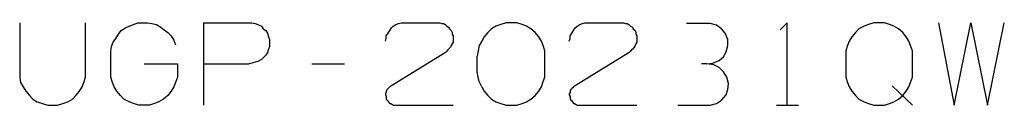
# Model space of a CAD drawing. Units: inches. Extents: x 0.1 to 16.4, y 0.1 to 10.5.
# Drawn here: x 4.5 to 6, y 5 to 5.1 of the extents above; entities that cross this region are included whole.
import ezdxf

# ---------------------------------------------------------------- set-up
doc = ezdxf.new("R2010")
doc.units = ezdxf.units.IN
doc.header["$MEASUREMENT"] = 0
doc.layers.add('TFR-TRI', color=7, linetype='CONTINUOUS', true_color=0xffffff)

msp = doc.modelspace()

# ---------------------------------------------------------------- linework, layer by layer
at = {"layer": 'TFR-TRI', "color": 2, "linetype": 'Continuous'}
for p, q in [((4.5485, 5.1316), (4.5485, 5.0586)), ((4.6462, 5.0586), (4.6462, 5.1316)), ((4.699, 5.1198), (4.7055, 5.1238)), ((4.7055, 5.1238), (4.7107, 5.1264)), ((4.7107, 5.1264), (4.7172, 5.129)), ((4.7172, 5.129), (4.7238, 5.1316)), ((4.7238, 5.1316), (4.7316, 5.1316)), ((4.7316, 5.1316), (4.7381, 5.1316)), ((4.7381, 5.1316), (4.7446, 5.1303)), ((4.7446, 5.1303), (4.7511, 5.129)), ((4.7511, 5.129), (4.7576, 5.1251)), ((4.7576, 5.1251), (4.7628, 5.1211)), ((4.8209, 5.1316), (4.8886, 5.1316)), ((4.8209, 5.1316), (4.8209, 5.0092)), ((4.8886, 5.1316), (4.8925, 5.1316)), ((4.8925, 5.1316), (4.8977, 5.1303)), ((4.8977, 5.1303), (4.9016, 5.129)), ((4.9016, 5.129), (4.9068, 5.1264)), ((4.9068, 5.1264), (4.9094, 5.1225)), ((5.0972, 5.1198), (5.0998, 5.1238)), ((5.0998, 5.1238), (5.1024, 5.1264)), ((5.1024, 5.1264), (5.1063, 5.129)), ((5.1063, 5.129), (5.1102, 5.1303)), ((5.1102, 5.1303), (5.1141, 5.1316)), ((5.1141, 5.1316), (5.1193, 5.1316)), ((5.1193, 5.1316), (5.1675, 5.1316)), ((5.1675, 5.1316), (5.1714, 5.1316)), ((5.1714, 5.1316), (5.174, 5.1303)), ((5.174, 5.1303), (5.1766, 5.1303)), ((5.1766, 5.1303), (5.1792, 5.129)), ((5.1792, 5.129), (5.1818, 5.1264)), ((5.1818, 5.1264), (5.1844, 5.1251)), ((5.1844, 5.1251), (5.1857, 5.1225)), ((5.2542, 5.1264), (5.2477, 5.1225)), ((5.262, 5.129), (5.2542, 5.1264)), ((5.2699, 5.1316), (5.262, 5.129)), ((5.2777, 5.1316), (5.2699, 5.1316)), ((5.2855, 5.1316), (5.2777, 5.1316)), ((5.2933, 5.129), (5.2855, 5.1316)), ((5.2998, 5.1264), (5.2933, 5.129)), ((5.3063, 5.1225), (5.2998, 5.1264)), ((5.3696, 5.1198), (5.3722, 5.1238)), ((5.3722, 5.1238), (5.3748, 5.1264)), ((5.3748, 5.1264), (5.3787, 5.129)), ((5.3787, 5.129), (5.3826, 5.1303)), ((5.3826, 5.1303), (5.3865, 5.1316)), ((5.3865, 5.1316), (5.3917, 5.1316)), ((5.3917, 5.1316), (5.4399, 5.1316)), ((5.4399, 5.1316), (5.4438, 5.1316)), ((5.4438, 5.1316), (5.4464, 5.1303)), ((5.4464, 5.1303), (5.449, 5.1303)), ((5.449, 5.1303), (5.4516, 5.129)), ((5.4516, 5.129), (5.4542, 5.1264)), ((5.4542, 5.1264), (5.4568, 5.1251)), ((5.4568, 5.1251), (5.4581, 5.1225)), ((5.5722, 5.1303), (5.537, 5.1303)), ((5.5813, 5.1277), (5.5722, 5.1303)), ((5.5891, 5.1225), (5.5813, 5.1277)), ((5.6863, 5.1316), (5.6758, 5.1211)), ((5.6863, 5.0092), (5.6863, 5.1316)), ((5.8003, 5.1264), (5.7925, 5.1225)), ((5.8068, 5.129), (5.8003, 5.1264)), ((5.8146, 5.1316), (5.8068, 5.129)), ((5.8225, 5.1316), (5.8146, 5.1316)), ((5.8303, 5.1316), (5.8225, 5.1316)), ((5.8381, 5.129), (5.8303, 5.1316)), ((5.8446, 5.1264), (5.8381, 5.129)), ((5.8511, 5.1225), (5.8446, 5.1264)), ((5.9105, 5.1316), (5.9339, 5.0092)), ((5.9339, 5.0092), (5.9587, 5.1316)), ((5.9587, 5.1316), (5.9834, 5.0092)), ((5.9834, 5.0092), (6.0081, 5.1316)), ((4.6912, 5.1081), (4.6951, 5.1146)), ((4.6951, 5.1146), (4.699, 5.1198)), ((4.7628, 5.1211), (4.768, 5.1172)), ((4.768, 5.1172), (4.7732, 5.112)), ((4.7732, 5.112), (4.7771, 5.1055)), ((4.9094, 5.1225), (4.9133, 5.1198)), ((4.9133, 5.1198), (4.9159, 5.1159)), ((4.9159, 5.1159), (4.9172, 5.1107)), ((4.9172, 5.1107), (4.9186, 5.1068)), ((5.092, 5.112), (5.0946, 5.1159)), ((5.092, 5.1081), (5.092, 5.112)), ((5.0946, 5.1159), (5.0972, 5.1198)), ((5.1857, 5.1225), (5.1883, 5.1198)), ((5.1883, 5.1198), (5.1896, 5.1172)), ((5.1896, 5.1172), (5.1896, 5.1146)), ((5.1896, 5.1146), (5.1909, 5.112)), ((5.1909, 5.112), (5.1909, 5.1094)), ((5.1909, 5.1094), (5.1909, 5.1055)), ((5.2373, 5.1107), (5.2334, 5.1042)), ((5.2425, 5.1172), (5.2373, 5.1107)), ((5.2477, 5.1225), (5.2425, 5.1172)), ((5.3128, 5.1172), (5.3063, 5.1225)), ((5.318, 5.1107), (5.3128, 5.1172)), ((5.3219, 5.1042), (5.318, 5.1107)), ((5.3644, 5.112), (5.367, 5.1159)), ((5.3644, 5.1081), (5.3644, 5.112)), ((5.367, 5.1159), (5.3696, 5.1198)), ((5.4581, 5.1225), (5.4607, 5.1198)), ((5.4607, 5.1198), (5.462, 5.1172)), ((5.462, 5.1172), (5.462, 5.1146)), ((5.462, 5.1146), (5.4633, 5.112)), ((5.4633, 5.112), (5.4633, 5.1094)), ((5.4633, 5.1094), (5.4633, 5.1055)), ((5.5943, 5.1159), (5.5891, 5.1225)), ((5.5982, 5.1068), (5.5943, 5.1159)), ((5.7821, 5.1107), (5.7782, 5.1042)), ((5.7873, 5.1172), (5.7821, 5.1107)), ((5.7925, 5.1225), (5.7873, 5.1172)), ((5.8576, 5.1172), (5.8511, 5.1225)), ((5.8628, 5.1107), (5.8576, 5.1172)), ((5.8667, 5.1042), (5.8628, 5.1107)), ((4.6834, 5.0886), (4.6847, 5.0964)), ((4.6847, 5.0964), (4.6873, 5.1029)), ((4.6873, 5.1029), (4.6912, 5.1081)), ((4.7771, 5.1055), (4.7797, 5.099)), ((4.9186, 5.0964), (4.9172, 5.0925)), ((4.9186, 5.1068), (4.9186, 5.1016)), ((4.9186, 5.1016), (4.9186, 5.0964)), ((5.0907, 5.1042), (5.092, 5.1081)), ((5.187, 5.0951), (5.1844, 5.0925)), ((5.1883, 5.0977), (5.187, 5.0951)), ((5.1896, 5.1003), (5.1883, 5.0977)), ((5.1909, 5.1029), (5.1896, 5.1003)), ((5.1909, 5.1055), (5.1909, 5.1029)), ((5.2295, 5.0977), (5.2282, 5.0899)), ((5.2334, 5.1042), (5.2295, 5.0977)), ((5.3245, 5.0977), (5.3219, 5.1042)), ((5.3271, 5.0899), (5.3245, 5.0977)), ((5.3631, 5.1042), (5.3644, 5.1081)), ((5.4594, 5.0951), (5.4568, 5.0925)), ((5.4607, 5.0977), (5.4594, 5.0951)), ((5.462, 5.1003), (5.4607, 5.0977)), ((5.4633, 5.1029), (5.462, 5.1003)), ((5.4633, 5.1055), (5.4633, 5.1029)), ((5.5956, 5.0886), (5.5982, 5.0977)), ((5.5982, 5.0977), (5.5982, 5.1068)), ((5.7756, 5.0977), (5.773, 5.0899)), ((5.7782, 5.1042), (5.7756, 5.0977)), ((5.8693, 5.0977), (5.8667, 5.1042)), ((5.8719, 5.0899), (5.8693, 5.0977)), ((4.6834, 5.0821), (4.6834, 5.0886)), ((4.6834, 5.0586), (4.6834, 5.0821)), ((4.9133, 5.0834), (4.9094, 5.0795)), ((4.9159, 5.0873), (4.9133, 5.0834)), ((4.9172, 5.0925), (4.9159, 5.0873)), ((5.0985, 5.0378), (5.1805, 5.0886)), ((5.1831, 5.0912), (5.1805, 5.0886)), ((5.1844, 5.0925), (5.1831, 5.0912)), ((5.2282, 5.0899), (5.2269, 5.0821)), ((5.2269, 5.0586), (5.2269, 5.0821)), ((5.3271, 5.0821), (5.3271, 5.0899)), ((5.3271, 5.0586), (5.3271, 5.0821)), ((5.3709, 5.0378), (5.4529, 5.0886)), ((5.4555, 5.0912), (5.4529, 5.0886)), ((5.4568, 5.0925), (5.4555, 5.0912)), ((5.5852, 5.0756), (5.5917, 5.0808)), ((5.5917, 5.0808), (5.5956, 5.0886)), ((5.773, 5.0899), (5.773, 5.0821)), ((5.773, 5.0821), (5.773, 5.0586)), ((5.8719, 5.0821), (5.8719, 5.0899)), ((5.8719, 5.0586), (5.8719, 5.0821)), ((4.7329, 5.0704), (4.7824, 5.0704)), ((4.7824, 5.0704), (4.7824, 5.0586)), ((4.8209, 5.0704), (4.8886, 5.0704)), ((4.8925, 5.0717), (4.8886, 5.0704)), ((4.8977, 5.073), (4.8925, 5.0717)), ((4.9016, 5.0743), (4.8977, 5.073)), ((4.9068, 5.0769), (4.9016, 5.0743)), ((4.9094, 5.0795), (4.9068, 5.0769)), ((4.9818, 5.0704), (5.03, 5.0704)), ((5.567, 5.0704), (5.5592, 5.0704)), ((5.567, 5.0704), (5.5761, 5.0717)), ((5.5774, 5.0691), (5.567, 5.0704)), ((5.5761, 5.0717), (5.5852, 5.0756)), ((5.5852, 5.0652), (5.5774, 5.0691)), ((5.5917, 5.0586), (5.5852, 5.0652)), ((4.5485, 5.0586), (4.5485, 5.0508)), ((4.5485, 5.0508), (4.5498, 5.043)), ((4.6436, 5.043), (4.6462, 5.0508)), ((4.6462, 5.0508), (4.6462, 5.0586)), ((4.6834, 5.0508), (4.6834, 5.0586)), ((4.686, 5.043), (4.6834, 5.0508)), ((4.7824, 5.0508), (4.7797, 5.043)), ((4.7824, 5.0586), (4.7824, 5.0508)), ((5.2282, 5.0508), (5.2269, 5.0586)), ((5.2295, 5.0443), (5.2282, 5.0508)), ((5.3245, 5.0443), (5.3271, 5.0508)), ((5.3271, 5.0508), (5.3271, 5.0586)), ((5.5969, 5.0508), (5.5917, 5.0586)), ((5.5995, 5.0417), (5.5969, 5.0508)), ((5.773, 5.0586), (5.773, 5.0508)), ((5.773, 5.0508), (5.7756, 5.043)), ((5.8693, 5.043), (5.8719, 5.0508)), ((5.8719, 5.0508), (5.8719, 5.0586)), ((4.5498, 5.043), (4.5537, 5.0365)), ((4.5537, 5.0365), (4.5576, 5.03)), ((4.637, 5.03), (4.6409, 5.0365)), ((4.6409, 5.0365), (4.6436, 5.043)), ((4.6886, 5.0365), (4.686, 5.043)), ((4.6925, 5.03), (4.6886, 5.0365)), ((4.7771, 5.0365), (4.7732, 5.03)), ((4.7797, 5.043), (4.7771, 5.0365)), ((5.0972, 5.0365), (5.0959, 5.0352)), ((5.0985, 5.0378), (5.0972, 5.0365)), ((5.2334, 5.0365), (5.2295, 5.0443)), ((5.2334, 5.0365), (5.2373, 5.03)), ((5.318, 5.03), (5.3219, 5.0365)), ((5.3219, 5.0365), (5.3245, 5.0443)), ((5.3696, 5.0365), (5.3683, 5.0352)), ((5.3709, 5.0378), (5.3696, 5.0365)), ((5.5982, 5.0326), (5.5995, 5.0417)), ((5.7756, 5.043), (5.7782, 5.0365)), ((5.7782, 5.0365), (5.7821, 5.03)), ((5.8719, 5.0092), (5.842, 5.0378)), ((5.8628, 5.03), (5.8667, 5.0365)), ((5.8667, 5.0365), (5.8693, 5.043)), ((4.5576, 5.03), (4.5628, 5.0235)), ((4.5628, 5.0235), (4.568, 5.0183)), ((4.6266, 5.0183), (4.6318, 5.0235)), ((4.6318, 5.0235), (4.637, 5.03)), ((4.6977, 5.0235), (4.6925, 5.03)), ((4.7029, 5.0183), (4.6977, 5.0235)), ((4.768, 5.0235), (4.7615, 5.0183)), ((4.7732, 5.03), (4.768, 5.0235)), ((5.092, 5.0287), (5.0907, 5.0261)), ((5.0907, 5.0261), (5.0907, 5.0248)), ((5.0907, 5.0248), (5.092, 5.0222)), ((5.0933, 5.0326), (5.092, 5.03)), ((5.092, 5.03), (5.092, 5.0287)), ((5.092, 5.0222), (5.092, 5.0209)), ((5.0946, 5.0339), (5.0933, 5.0326)), ((5.0959, 5.0352), (5.0946, 5.0339)), ((5.2373, 5.03), (5.2425, 5.0235)), ((5.2425, 5.0235), (5.2477, 5.0183)), ((5.3063, 5.0183), (5.3128, 5.0235)), ((5.3128, 5.0235), (5.318, 5.03)), ((5.3644, 5.0287), (5.3631, 5.0261)), ((5.3631, 5.0261), (5.3631, 5.0248)), ((5.3631, 5.0248), (5.3644, 5.0222)), ((5.3657, 5.0326), (5.3644, 5.03)), ((5.3644, 5.03), (5.3644, 5.0287)), ((5.3644, 5.0222), (5.3644, 5.0209)), ((5.367, 5.0339), (5.3657, 5.0326)), ((5.3683, 5.0352), (5.367, 5.0339)), ((5.5891, 5.017), (5.5956, 5.0248)), ((5.5956, 5.0248), (5.5982, 5.0326)), ((5.7821, 5.03), (5.7873, 5.0235)), ((5.7873, 5.0235), (5.7925, 5.0183)), ((5.8511, 5.0183), (5.8576, 5.0235)), ((5.8576, 5.0235), (5.8628, 5.03)), ((4.568, 5.0183), (4.5745, 5.0144)), ((4.5745, 5.0144), (4.5824, 5.0118)), ((4.5824, 5.0118), (4.5902, 5.0092)), ((4.5902, 5.0092), (4.5967, 5.0092)), ((4.5967, 5.0092), (4.6045, 5.0092)), ((4.6045, 5.0092), (4.6123, 5.0118)), ((4.6123, 5.0118), (4.6201, 5.0144)), ((4.6201, 5.0144), (4.6266, 5.0183)), ((4.7107, 5.0144), (4.7029, 5.0183)), ((4.7172, 5.0118), (4.7107, 5.0144)), ((4.7251, 5.0092), (4.7172, 5.0118)), ((4.7329, 5.0092), (4.7251, 5.0092)), ((4.7407, 5.0092), (4.7329, 5.0092)), ((4.7485, 5.0118), (4.7407, 5.0092)), ((4.755, 5.0144), (4.7485, 5.0118)), ((4.7615, 5.0183), (4.755, 5.0144)), ((5.092, 5.0209), (5.092, 5.0183)), ((5.092, 5.0183), (5.0933, 5.017)), ((5.0933, 5.017), (5.0946, 5.0157)), ((5.0946, 5.0157), (5.0959, 5.0131)), ((5.0959, 5.0131), (5.0972, 5.0118)), ((5.0972, 5.0118), (5.0985, 5.0118)), ((5.0985, 5.0118), (5.1011, 5.0105)), ((5.1011, 5.0105), (5.1024, 5.0092)), ((5.1024, 5.0092), (5.105, 5.0092)), ((5.105, 5.0092), (5.1063, 5.0092)), ((5.1063, 5.0092), (5.1909, 5.0092)), ((5.2477, 5.0183), (5.2542, 5.0144)), ((5.2542, 5.0144), (5.262, 5.0118)), ((5.262, 5.0118), (5.2699, 5.0092)), ((5.2699, 5.0092), (5.2777, 5.0092)), ((5.2777, 5.0092), (5.2855, 5.0092)), ((5.2855, 5.0092), (5.2933, 5.0118)), ((5.2933, 5.0118), (5.2998, 5.0144)), ((5.2998, 5.0144), (5.3063, 5.0183)), ((5.3644, 5.0209), (5.3644, 5.0183)), ((5.3644, 5.0183), (5.3657, 5.017)), ((5.3657, 5.017), (5.367, 5.0157)), ((5.367, 5.0157), (5.3683, 5.0131)), ((5.3683, 5.0131), (5.3696, 5.0118)), ((5.3696, 5.0118), (5.3709, 5.0118)), ((5.3709, 5.0118), (5.3735, 5.0105)), ((5.3735, 5.0105), (5.3748, 5.0092)), ((5.3748, 5.0092), (5.3774, 5.0092)), ((5.3774, 5.0092), (5.3787, 5.0092)), ((5.3787, 5.0092), (5.4633, 5.0092)), ((5.524, 5.0092), (5.5722, 5.0092)), ((5.5722, 5.0092), (5.5813, 5.0118)), ((5.5813, 5.0118), (5.5891, 5.017)), ((5.6706, 5.0092), (5.7032, 5.0092)), ((5.7925, 5.0183), (5.8003, 5.0144)), ((5.8003, 5.0144), (5.8068, 5.0118)), ((5.8068, 5.0118), (5.8146, 5.0092)), ((5.8146, 5.0092), (5.8225, 5.0092)), ((5.8225, 5.0092), (5.8303, 5.0092)), ((5.8303, 5.0092), (5.8381, 5.0118)), ((5.8381, 5.0118), (5.8446, 5.0144)), ((5.8446, 5.0144), (5.8511, 5.0183))]:
    msp.add_line(p, q, dxfattribs=at)

doc.saveas('drawing.dxf')
